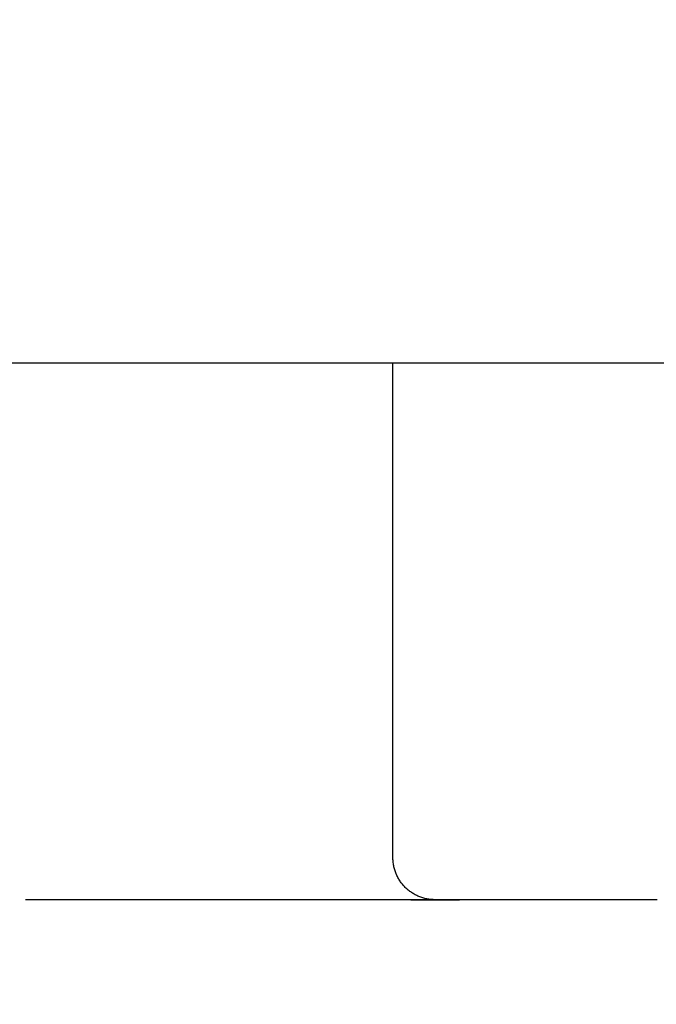
# Model space of a CAD drawing. Extents: x -947 to -716, y 1482 to 1809.
# Drawn here: x -772 to -771, y 1727 to 1728 of the extents above; entities that cross this region are included whole.
import ezdxf

# ---------------------------------------------------------------- set-up
doc = ezdxf.new("R2010")
doc.units = 0
doc.layers.get('0').update_dxf_attribs({"linetype": 'CONTINUOUS'})
doc.layers.get('DEFPOINTS').update_dxf_attribs({"linetype": 'CONTINUOUS'})
doc.layers.add('Cotas', color=251, linetype='CONTINUOUS')
doc.dimstyles.new('Cotas Esquemas', dxfattribs={"dimscale": 0.3, "dimtxt": 4.75, "dimasz": 2.5, "dimexe": 1.25, "dimexo": 4, "dimgap": 2, "dimtad": 0, "dimtih": 1, "dimtoh": 1, "dimdec": 0, "dimlfac": 10, "dimdsep": 46, "dimtxsty": 'Standard', "dimblk": 'NONE', "dimcen": 2.5, "dimse1": 1, "dimse2": 1, "dimadec": 0, "dimazin": 0, "dimtfac": 1, "dimtdec": 0, "dimtmove": 0, "dimatfit": 3, "dimfxl": 0, "dimtolj": 1, "dimtzin": 0, "dimarcsym": 0})

# ---------------------------------------------------------------- blocks, each defined once
blk = doc.blocks.new('*D8')
at = {"layer": 'Cotas', "color": 0, "lineweight": -2}
for p, q in [((-786.19139, 1724.82963), (-780.01245, 1724.82963)), ((-769.30851, 1724.82963), (-775.48745, 1724.82963))]:
    blk.add_line(p, q, dxfattribs=at)
at = {"layer": 'DEFPOINTS', "color": 0}
for p in [(-769.30851, 1727.71024), (-786.19139, 1727.61141), (-769.30851, 1724.82963)]:
    blk.add_point(p, dxfattribs=at)
at = {"layer": 'Cotas', "color": 0, "insert": (-777.74995, 1724.82963), "char_height": 1.425, "attachment_point": 5}
blk.add_mtext('\\A1;169', dxfattribs=at)
blk = doc.blocks.new('_None')

msp = doc.modelspace()

# ---------------------------------------------------------------- linework, layer by layer
msp.add_lwpolyline([(-771.62759, 1727.41394), (-771.62759, 1727.54394)])
for points, degree, knots in [([(-777.81922, 1727.54394), (-776.00352, 1727.54394), (-774.18781, 1727.54394), (-771.7723, 1727.54394), (-769.35678, 1727.54394)], 2, [872.144661, 872.144661, 872.144661, 1228.164727, 1228.164727, 1701.795218, 1701.795218, 1701.795218]), ([(-777.81922, 1727.54394), (-776.00352, 1727.54394), (-774.18781, 1727.54394), (-771.7723, 1727.54394), (-769.35678, 1727.54394)], 2, [872.144661, 872.144661, 872.144661, 1228.164727, 1228.164727, 1701.795218, 1701.795218, 1701.795218]), ([(-771.60711, 1727.28395), (-771.60712, 1727.28395), (-771.60712, 1727.28395), (-771.60712, 1727.28395), (-771.64792, 1727.28395), (-771.56631, 1727.28395), (-771.60711, 1727.28395)], 3, [44.9164593837, 44.9164593837, 44.9164593837, 44.9164593837, 44.9173247607, 44.9173247607, 44.9173247607, 44.9173335876, 44.9173335876, 44.9173335876, 44.9173335876]), ([(-771.6071, 1727.28395), (-771.60711, 1727.28395), (-771.60711, 1727.28395), (-771.60711, 1727.28395), (-771.64791, 1727.28395), (-771.5663, 1727.28395), (-771.6071, 1727.28395)], 3, [44.9154856978, 44.9154856978, 44.9154856978, 44.9154856978, 44.9164593837, 44.9164593837, 44.9164593837, 44.9164693153, 44.9164693153, 44.9164693153, 44.9164693153])]:
    msp.add_open_spline(points, degree=degree, knots=knots)
for points in [[(-771.62759, 1727.30435), (-771.62759, 1727.35915), (-771.62759, 1727.41394)], [(-771.8053, 1727.28395), (-771.80545, 1727.28395), (-771.8056, 1727.28395)], [(-771.80509, 1727.28395), (-771.80519, 1727.28395), (-771.8053, 1727.28395)], [(-771.80477, 1727.28395), (-771.80493, 1727.28395), (-771.80509, 1727.28395)], [(-771.80455, 1727.28395), (-771.80466, 1727.28395), (-771.80477, 1727.28395)], [(-771.80421, 1727.28395), (-771.80438, 1727.28395), (-771.80455, 1727.28395)], [(-771.80398, 1727.28395), (-771.8041, 1727.28395), (-771.80421, 1727.28395)], [(-771.80364, 1727.28395), (-771.80381, 1727.28395), (-771.80398, 1727.28395)], [(-771.8034, 1727.28395), (-771.80352, 1727.28395), (-771.80364, 1727.28395)], [(-771.80304, 1727.28395), (-771.80322, 1727.28395), (-771.8034, 1727.28395)], [(-771.80278, 1727.28395), (-771.80291, 1727.28395), (-771.80304, 1727.28395)], [(-771.80242, 1727.28395), (-771.8026, 1727.28395), (-771.80278, 1727.28395)], [(-771.80215, 1727.28395), (-771.80228, 1727.28395), (-771.80242, 1727.28395)], [(-771.80177, 1727.28395), (-771.80196, 1727.28395), (-771.80215, 1727.28395)], [(-771.80149, 1727.28395), (-771.80163, 1727.28395), (-771.80177, 1727.28395)], [(-771.80111, 1727.28395), (-771.8013, 1727.28395), (-771.80149, 1727.28395)], [(-771.8008, 1727.28395), (-771.80095, 1727.28395), (-771.80111, 1727.28395)], [(-771.80042, 1727.28395), (-771.80061, 1727.28395), (-771.8008, 1727.28395)], [(-771.80009, 1727.28395), (-771.80025, 1727.28395), (-771.80042, 1727.28395)], [(-771.79971, 1727.28395), (-771.7999, 1727.28395), (-771.80009, 1727.28395)], [(-771.79936, 1727.28395), (-771.79953, 1727.28395), (-771.79971, 1727.28395)], [(-771.79896, 1727.28395), (-771.79916, 1727.28395), (-771.79936, 1727.28395)], [(-771.7986, 1727.28395), (-771.79878, 1727.28395), (-771.79896, 1727.28395)], [(-771.79817, 1727.28395), (-771.79839, 1727.28395), (-771.7986, 1727.28395)], [(-771.79781, 1727.28395), (-771.79799, 1727.28395), (-771.79817, 1727.28395)], [(-771.79737, 1727.28395), (-771.79759, 1727.28395), (-771.79781, 1727.28395)], [(-771.797, 1727.28395), (-771.79719, 1727.28395), (-771.79737, 1727.28395)], [(-771.79654, 1727.28395), (-771.79677, 1727.28395), (-771.797, 1727.28395)], [(-771.79617, 1727.28395), (-771.79636, 1727.28395), (-771.79654, 1727.28395)], [(-771.79569, 1727.28395), (-771.79593, 1727.28395), (-771.79617, 1727.28395)], [(-771.79532, 1727.28395), (-771.7955, 1727.28395), (-771.79569, 1727.28395)], [(-771.79483, 1727.28395), (-771.79507, 1727.28395), (-771.79532, 1727.28395)], [(-771.79443, 1727.28395), (-771.79463, 1727.28395), (-771.79483, 1727.28395)], [(-771.79393, 1727.28395), (-771.79418, 1727.28395), (-771.79443, 1727.28395)], [(-771.79353, 1727.28395), (-771.79373, 1727.28395), (-771.79393, 1727.28395)], [(-771.79301, 1727.28395), (-771.79327, 1727.28395), (-771.79353, 1727.28395)], [(-771.7926, 1727.28395), (-771.7928, 1727.28395), (-771.79301, 1727.28395)], [(-771.79207, 1727.28395), (-771.79233, 1727.28395), (-771.7926, 1727.28395)], [(-771.79164, 1727.28395), (-771.79186, 1727.28395), (-771.79207, 1727.28395)], [(-771.7911, 1727.28395), (-771.79137, 1727.28395), (-771.79164, 1727.28395)], [(-771.79067, 1727.28395), (-771.79088, 1727.28395), (-771.7911, 1727.28395)], [(-771.79011, 1727.28395), (-771.79039, 1727.28395), (-771.79067, 1727.28395)], [(-771.78966, 1727.28395), (-771.78989, 1727.28395), (-771.79011, 1727.28395)], [(-771.7891, 1727.28395), (-771.78938, 1727.28395), (-771.78966, 1727.28395)], [(-771.78864, 1727.28395), (-771.78887, 1727.28395), (-771.7891, 1727.28395)], [(-771.78807, 1727.28395), (-771.78836, 1727.28395), (-771.78864, 1727.28395)], [(-771.78759, 1727.28395), (-771.78783, 1727.28395), (-771.78807, 1727.28395)], [(-771.78702, 1727.28395), (-771.7873, 1727.28395), (-771.78759, 1727.28395)], [(-771.78652, 1727.28395), (-771.78677, 1727.28395), (-771.78702, 1727.28395)], [(-771.78594, 1727.28395), (-771.78623, 1727.28395), (-771.78652, 1727.28395)], [(-771.78542, 1727.28395), (-771.78568, 1727.28395), (-771.78594, 1727.28395)], [(-771.78485, 1727.28395), (-771.78513, 1727.28395), (-771.78542, 1727.28395)], [(-771.7843, 1727.28395), (-771.78457, 1727.28395), (-771.78485, 1727.28395)], [(-771.78373, 1727.28395), (-771.78402, 1727.28395), (-771.7843, 1727.28395)], [(-771.78316, 1727.28395), (-771.78344, 1727.28395), (-771.78373, 1727.28395)], [(-771.78261, 1727.28395), (-771.78288, 1727.28395), (-771.78316, 1727.28395)], [(-771.78199, 1727.28395), (-771.7823, 1727.28395), (-771.78261, 1727.28395)], [(-771.78146, 1727.28395), (-771.78173, 1727.28395), (-771.78199, 1727.28395)], [(-771.7808, 1727.28395), (-771.78113, 1727.28395), (-771.78146, 1727.28395)], [(-771.7803, 1727.28395), (-771.78055, 1727.28395), (-771.7808, 1727.28395)], [(-771.77959, 1727.28395), (-771.77995, 1727.28395), (-771.7803, 1727.28395)], [(-771.77912, 1727.28395), (-771.77935, 1727.28395), (-771.77959, 1727.28395)], [(-771.77836, 1727.28395), (-771.77874, 1727.28395), (-771.77912, 1727.28395)], [(-771.77791, 1727.28395), (-771.77814, 1727.28395), (-771.77836, 1727.28395)], [(-771.77711, 1727.28395), (-771.77751, 1727.28395), (-771.77791, 1727.28395)], [(-771.77669, 1727.28395), (-771.7769, 1727.28395), (-771.77711, 1727.28395)], [(-771.77583, 1727.28395), (-771.77626, 1727.28395), (-771.77669, 1727.28395)], [(-771.77545, 1727.28395), (-771.77564, 1727.28395), (-771.77583, 1727.28395)], [(-771.77453, 1727.28395), (-771.77499, 1727.28395), (-771.77545, 1727.28395)], [(-771.77418, 1727.28395), (-771.77436, 1727.28395), (-771.77453, 1727.28395)], [(-771.77322, 1727.28395), (-771.7737, 1727.28395), (-771.77418, 1727.28395)], [(-771.7729, 1727.28395), (-771.77306, 1727.28395), (-771.77322, 1727.28395)], [(-771.77188, 1727.28395), (-771.77239, 1727.28395), (-771.7729, 1727.28395)], [(-771.7716, 1727.28395), (-771.77174, 1727.28395), (-771.77188, 1727.28395)], [(-771.77052, 1727.28395), (-771.77106, 1727.28395), (-771.7716, 1727.28395)], [(-771.77029, 1727.28395), (-771.7704, 1727.28395), (-771.77052, 1727.28395)], [(-771.76904, 1727.28395), (-771.76966, 1727.28395), (-771.77029, 1727.28395)], [(-771.76895, 1727.28395), (-771.769, 1727.28395), (-771.76904, 1727.28395)], [(-771.76769, 1727.28395), (-771.76832, 1727.28395), (-771.76895, 1727.28395)], [(-771.7676, 1727.28395), (-771.76764, 1727.28395), (-771.76769, 1727.28395)], [(-771.76632, 1727.28395), (-771.76696, 1727.28395), (-771.7676, 1727.28395)], [(-771.76622, 1727.28395), (-771.76627, 1727.28395), (-771.76632, 1727.28395)], [(-771.76488, 1727.28395), (-771.76555, 1727.28395), (-771.76622, 1727.28395)], [(-771.76057, 1727.28395), (-771.76272, 1727.28395), (-771.76488, 1727.28395)], [(-771.76046, 1727.28395), (-771.76051, 1727.28395), (-771.76057, 1727.28395)], [(-771.75911, 1727.28395), (-771.75978, 1727.28395), (-771.76046, 1727.28395)], [(-771.75895, 1727.28395), (-771.75903, 1727.28395), (-771.75911, 1727.28395)], [(-771.75764, 1727.28395), (-771.75829, 1727.28395), (-771.75895, 1727.28395)], [(-771.75742, 1727.28395), (-771.75753, 1727.28395), (-771.75764, 1727.28395)], [(-771.75615, 1727.28395), (-771.75678, 1727.28395), (-771.75742, 1727.28395)], [(-771.75588, 1727.28395), (-771.75601, 1727.28395), (-771.75615, 1727.28395)], [(-771.75464, 1727.28395), (-771.75526, 1727.28395), (-771.75588, 1727.28395)], [(-771.75432, 1727.28395), (-771.75448, 1727.28395), (-771.75464, 1727.28395)], [(-771.75312, 1727.28395), (-771.75372, 1727.28395), (-771.75432, 1727.28395)], [(-771.75274, 1727.28395), (-771.75293, 1727.28395), (-771.75312, 1727.28395)], [(-771.75158, 1727.28395), (-771.75216, 1727.28395), (-771.75274, 1727.28395)], [(-771.75115, 1727.28395), (-771.75137, 1727.28395), (-771.75158, 1727.28395)], [(-771.75003, 1727.28395), (-771.75059, 1727.28395), (-771.75115, 1727.28395)], [(-771.74954, 1727.28395), (-771.74979, 1727.28395), (-771.75003, 1727.28395)], [(-771.74846, 1727.28395), (-771.749, 1727.28395), (-771.74954, 1727.28395)], [(-771.74792, 1727.28395), (-771.74819, 1727.28395), (-771.74846, 1727.28395)], [(-771.74688, 1727.28395), (-771.7474, 1727.28395), (-771.74792, 1727.28395)], [(-771.74628, 1727.28395), (-771.74658, 1727.28395), (-771.74688, 1727.28395)], [(-771.74528, 1727.28395), (-771.74578, 1727.28395), (-771.74628, 1727.28395)], [(-771.74463, 1727.28395), (-771.74496, 1727.28395), (-771.74528, 1727.28395)], [(-771.74367, 1727.28395), (-771.74415, 1727.28395), (-771.74463, 1727.28395)], [(-771.74297, 1727.28395), (-771.74332, 1727.28395), (-771.74367, 1727.28395)], [(-771.74205, 1727.28395), (-771.74251, 1727.28395), (-771.74297, 1727.28395)], [(-771.74129, 1727.28395), (-771.74167, 1727.28395), (-771.74205, 1727.28395)], [(-771.74041, 1727.28395), (-771.74085, 1727.28395), (-771.74129, 1727.28395)], [(-771.7396, 1727.28395), (-771.74001, 1727.28395), (-771.74041, 1727.28395)], [(-771.73876, 1727.28395), (-771.73918, 1727.28395), (-771.7396, 1727.28395)], [(-771.7379, 1727.28395), (-771.73833, 1727.28395), (-771.73876, 1727.28395)], [(-771.73707, 1727.28395), (-771.73749, 1727.28395), (-771.7379, 1727.28395)], [(-771.73619, 1727.28395), (-771.73663, 1727.28395), (-771.73707, 1727.28395)], [(-771.73538, 1727.28395), (-771.73578, 1727.28395), (-771.73619, 1727.28395)], [(-771.73447, 1727.28395), (-771.73492, 1727.28395), (-771.73538, 1727.28395)], [(-771.73367, 1727.28395), (-771.73407, 1727.28395), (-771.73447, 1727.28395)], [(-771.73273, 1727.28395), (-771.7332, 1727.28395), (-771.73367, 1727.28395)], [(-771.73194, 1727.28395), (-771.73234, 1727.28395), (-771.73273, 1727.28395)], [(-771.73099, 1727.28395), (-771.73147, 1727.28395), (-771.73194, 1727.28395)], [(-771.73021, 1727.28395), (-771.7306, 1727.28395), (-771.73099, 1727.28395)], [(-771.72924, 1727.28395), (-771.72972, 1727.28395), (-771.73021, 1727.28395)], [(-771.72846, 1727.28395), (-771.72885, 1727.28395), (-771.72924, 1727.28395)], [(-771.72748, 1727.28395), (-771.72797, 1727.28395), (-771.72846, 1727.28395)], [(-771.7267, 1727.28395), (-771.72709, 1727.28395), (-771.72748, 1727.28395)], [(-771.7257, 1727.28395), (-771.7262, 1727.28395), (-771.7267, 1727.28395)], [(-771.72493, 1727.28395), (-771.72532, 1727.28395), (-771.7257, 1727.28395)], [(-771.72393, 1727.28395), (-771.72443, 1727.28395), (-771.72493, 1727.28395)], [(-771.72313, 1727.28395), (-771.72353, 1727.28395), (-771.72393, 1727.28395)], [(-771.72214, 1727.28395), (-771.72263, 1727.28395), (-771.72313, 1727.28395)], [(-771.72133, 1727.28395), (-771.72173, 1727.28395), (-771.72214, 1727.28395)], [(-771.72035, 1727.28395), (-771.72084, 1727.28395), (-771.72133, 1727.28395)], [(-771.71952, 1727.28395), (-771.71993, 1727.28395), (-771.72035, 1727.28395)], [(-771.71855, 1727.28395), (-771.71903, 1727.28395), (-771.71952, 1727.28395)], [(-771.71769, 1727.28395), (-771.71812, 1727.28395), (-771.71855, 1727.28395)], [(-771.71674, 1727.28395), (-771.71722, 1727.28395), (-771.71769, 1727.28395)], [(-771.71586, 1727.28395), (-771.7163, 1727.28395), (-771.71674, 1727.28395)], [(-771.71493, 1727.28395), (-771.71539, 1727.28395), (-771.71586, 1727.28395)], [(-771.71402, 1727.28395), (-771.71447, 1727.28395), (-771.71493, 1727.28395)], [(-771.71311, 1727.28395), (-771.71356, 1727.28395), (-771.71402, 1727.28395)], [(-771.71223, 1727.28395), (-771.71267, 1727.28395), (-771.71311, 1727.28395)], [(-771.71129, 1727.28395), (-771.71176, 1727.28395), (-771.71223, 1727.28395)], [(-771.71037, 1727.28395), (-771.71083, 1727.28395), (-771.71129, 1727.28395)], [(-771.70946, 1727.28395), (-771.70992, 1727.28395), (-771.71037, 1727.28395)], [(-771.70859, 1727.28395), (-771.70902, 1727.28395), (-771.70946, 1727.28395)], [(-771.70763, 1727.28395), (-771.70811, 1727.28395), (-771.70859, 1727.28395)], [(-771.70679, 1727.28395), (-771.70721, 1727.28395), (-771.70763, 1727.28395)], [(-771.7058, 1727.28395), (-771.70629, 1727.28395), (-771.70679, 1727.28395)], [(-771.70499, 1727.28395), (-771.70539, 1727.28395), (-771.7058, 1727.28395)], [(-771.70396, 1727.28395), (-771.70447, 1727.28395), (-771.70499, 1727.28395)], [(-771.70317, 1727.28395), (-771.70357, 1727.28395), (-771.70396, 1727.28395)], [(-771.70212, 1727.28395), (-771.70265, 1727.28395), (-771.70317, 1727.28395)], [(-771.70136, 1727.28395), (-771.70174, 1727.28395), (-771.70212, 1727.28395)], [(-771.70028, 1727.28395), (-771.70082, 1727.28395), (-771.70136, 1727.28395)], [(-771.69953, 1727.28395), (-771.6999, 1727.28395), (-771.70028, 1727.28395)], [(-771.69844, 1727.28395), (-771.69898, 1727.28395), (-771.69953, 1727.28395)], [(-771.6977, 1727.28395), (-771.69807, 1727.28395), (-771.69844, 1727.28395)], [(-771.69659, 1727.28395), (-771.69715, 1727.28395), (-771.6977, 1727.28395)], [(-771.69584, 1727.28395), (-771.69622, 1727.28395), (-771.69659, 1727.28395)], [(-771.69475, 1727.28395), (-771.6953, 1727.28395), (-771.69584, 1727.28395)], [(-771.69399, 1727.28395), (-771.69437, 1727.28395), (-771.69475, 1727.28395)], [(-771.6929, 1727.28395), (-771.69344, 1727.28395), (-771.69399, 1727.28395)], [(-771.69212, 1727.28395), (-771.69251, 1727.28395), (-771.6929, 1727.28395)], [(-771.69106, 1727.28395), (-771.69159, 1727.28395), (-771.69212, 1727.28395)], [(-771.69025, 1727.28395), (-771.69066, 1727.28395), (-771.69106, 1727.28395)], [(-771.68922, 1727.28395), (-771.68974, 1727.28395), (-771.69025, 1727.28395)], [(-771.68838, 1727.28395), (-771.6888, 1727.28395), (-771.68922, 1727.28395)], [(-771.68737, 1727.28395), (-771.68788, 1727.28395), (-771.68838, 1727.28395)], [(-771.6865, 1727.28395), (-771.68694, 1727.28395), (-771.68737, 1727.28395)], [(-771.68553, 1727.28395), (-771.68602, 1727.28395), (-771.6865, 1727.28395)], [(-771.68462, 1727.28395), (-771.68507, 1727.28395), (-771.68553, 1727.28395)], [(-771.6837, 1727.28395), (-771.68416, 1727.28395), (-771.68462, 1727.28395)], [(-771.68267, 1727.28395), (-771.68318, 1727.28395), (-771.6837, 1727.28395)], [(-771.68186, 1727.28395), (-771.68226, 1727.28395), (-771.68267, 1727.28395)], [(-771.68072, 1727.28395), (-771.68129, 1727.28395), (-771.68186, 1727.28395)], [(-771.68002, 1727.28395), (-771.68037, 1727.28395), (-771.68072, 1727.28395)], [(-771.67876, 1727.28395), (-771.67939, 1727.28395), (-771.68002, 1727.28395)], [(-771.67819, 1727.28395), (-771.67848, 1727.28395), (-771.67876, 1727.28395)], [(-771.67749, 1727.28395), (-771.67784, 1727.28395), (-771.67819, 1727.28395)], [(-771.67637, 1727.28395), (-771.67693, 1727.28395), (-771.67749, 1727.28395)], [(-771.67576, 1727.28395), (-771.67606, 1727.28395), (-771.67637, 1727.28395)], [(-771.67454, 1727.28395), (-771.67515, 1727.28395), (-771.67576, 1727.28395)], [(-771.67403, 1727.28395), (-771.67429, 1727.28395), (-771.67454, 1727.28395)], [(-771.67272, 1727.28395), (-771.67338, 1727.28395), (-771.67403, 1727.28395)], [(-771.67229, 1727.28395), (-771.67251, 1727.28395), (-771.67272, 1727.28395)], [(-771.6709, 1727.28395), (-771.6716, 1727.28395), (-771.67229, 1727.28395)], [(-771.67055, 1727.28395), (-771.67073, 1727.28395), (-771.6709, 1727.28395)], [(-771.66893, 1727.28395), (-771.66974, 1727.28395), (-771.67055, 1727.28395)], [(-771.66881, 1727.28395), (-771.66887, 1727.28395), (-771.66893, 1727.28395)], [(-771.66707, 1727.28395), (-771.66794, 1727.28395), (-771.66881, 1727.28395)], [(-771.66696, 1727.28395), (-771.66701, 1727.28395), (-771.66707, 1727.28395)], [(-771.66533, 1727.28395), (-771.66614, 1727.28395), (-771.66696, 1727.28395)], [(-771.66498, 1727.28395), (-771.66515, 1727.28395), (-771.66533, 1727.28395)], [(-771.66358, 1727.28395), (-771.66428, 1727.28395), (-771.66498, 1727.28395)], [(-771.663, 1727.28395), (-771.66329, 1727.28395), (-771.66358, 1727.28395)], [(-771.66183, 1727.28395), (-771.66242, 1727.28395), (-771.663, 1727.28395)], [(-771.66102, 1727.28395), (-771.66143, 1727.28395), (-771.66183, 1727.28395)], [(-771.66009, 1727.28395), (-771.66055, 1727.28395), (-771.66102, 1727.28395)], [(-771.65904, 1727.28395), (-771.65956, 1727.28395), (-771.66009, 1727.28395)], [(-771.65834, 1727.28395), (-771.65869, 1727.28395), (-771.65904, 1727.28395)], [(-771.65309, 1727.28395), (-771.65571, 1727.28395), (-771.65834, 1727.28395)], [(-771.65134, 1727.28395), (-771.65222, 1727.28395), (-771.65309, 1727.28395)], [(-771.65111, 1727.28395), (-771.65122, 1727.28395), (-771.65134, 1727.28395)], [(-771.64959, 1727.28395), (-771.65035, 1727.28395), (-771.65111, 1727.28395)], [(-771.64912, 1727.28395), (-771.64936, 1727.28395), (-771.64959, 1727.28395)], [(-771.64516, 1727.28395), (-771.64714, 1727.28395), (-771.64912, 1727.28395)], [(-771.64435, 1727.28395), (-771.64475, 1727.28395), (-771.64516, 1727.28395)], [(-771.64318, 1727.28395), (-771.64376, 1727.28395), (-771.64435, 1727.28395)], [(-771.6426, 1727.28395), (-771.64289, 1727.28395), (-771.64318, 1727.28395)], [(-771.6412, 1727.28395), (-771.6419, 1727.28395), (-771.6426, 1727.28395)], [(-771.64085, 1727.28395), (-771.64103, 1727.28395), (-771.6412, 1727.28395)], [(-771.63922, 1727.28395), (-771.64004, 1727.28395), (-771.64085, 1727.28395)], [(-771.63911, 1727.28395), (-771.63917, 1727.28395), (-771.63922, 1727.28395)], [(-771.63737, 1727.28395), (-771.63824, 1727.28395), (-771.63911, 1727.28395)], [(-771.63725, 1727.28395), (-771.63731, 1727.28395), (-771.63737, 1727.28395)], [(-771.63563, 1727.28395), (-771.63644, 1727.28395), (-771.63725, 1727.28395)], [(-771.63528, 1727.28395), (-771.63545, 1727.28395), (-771.63563, 1727.28395)], [(-771.62742, 1727.28395), (-771.63135, 1727.28395), (-771.63528, 1727.28395)], [(-771.62616, 1727.28395), (-771.62679, 1727.28395), (-771.62742, 1727.28395)], [(-771.62546, 1727.28395), (-771.62581, 1727.28395), (-771.62616, 1727.28395)], [(-771.62432, 1727.28395), (-771.62489, 1727.28395), (-771.62546, 1727.28395)], [(-771.62351, 1727.28395), (-771.62392, 1727.28395), (-771.62432, 1727.28395)], [(-771.62249, 1727.28395), (-771.623, 1727.28395), (-771.62351, 1727.28395)], [(-771.62157, 1727.28395), (-771.62203, 1727.28395), (-771.62249, 1727.28395)], [(-771.62065, 1727.28395), (-771.62111, 1727.28395), (-771.62157, 1727.28395)], [(-771.61968, 1727.28395), (-771.62016, 1727.28395), (-771.62065, 1727.28395)], [(-771.61881, 1727.28395), (-771.61924, 1727.28395), (-771.61968, 1727.28395)], [(-771.6178, 1727.28395), (-771.6183, 1727.28395), (-771.61881, 1727.28395)], [(-771.61696, 1727.28395), (-771.61738, 1727.28395), (-771.6178, 1727.28395)], [(-771.61593, 1727.28395), (-771.61645, 1727.28395), (-771.61696, 1727.28395)], [(-771.61512, 1727.28395), (-771.61552, 1727.28395), (-771.61593, 1727.28395)], [(-771.61406, 1727.28395), (-771.61459, 1727.28395), (-771.61512, 1727.28395)], [(-771.61328, 1727.28395), (-771.61367, 1727.28395), (-771.61406, 1727.28395)], [(-771.61219, 1727.28395), (-771.61274, 1727.28395), (-771.61328, 1727.28395)], [(-771.61143, 1727.28395), (-771.61181, 1727.28395), (-771.61219, 1727.28395)], [(-771.61034, 1727.28395), (-771.61088, 1727.28395), (-771.61143, 1727.28395)], [(-771.60959, 1727.28395), (-771.60996, 1727.28395), (-771.61034, 1727.28395)], [(-771.60849, 1727.28395), (-771.60904, 1727.28395), (-771.60959, 1727.28395)], [(-771.60774, 1727.28395), (-771.60812, 1727.28395), (-771.60849, 1727.28395)], [(-771.60712, 1727.28395), (-771.60715, 1727.28395), (-771.60718, 1727.28395)], [(-771.60708, 1727.28395), (-771.60709, 1727.28395), (-771.6071, 1727.28395)], [(-771.60655, 1727.28395), (-771.60681, 1727.28395), (-771.60708, 1727.28395)], [(-771.60639, 1727.28395), (-771.60647, 1727.28395), (-771.60655, 1727.28395)], [(-771.60597, 1727.28395), (-771.60618, 1727.28395), (-771.60639, 1727.28395)], [(-771.6058, 1727.28395), (-771.60588, 1727.28395), (-771.60597, 1727.28395)], [(-771.60573, 1727.28395), (-771.60576, 1727.28395), (-771.6058, 1727.28395)], [(-771.60556, 1727.28395), (-771.60564, 1727.28395), (-771.60573, 1727.28395)], [(-771.60547, 1727.28395), (-771.60551, 1727.28395), (-771.60556, 1727.28395)], [(-771.6053, 1727.28395), (-771.60538, 1727.28395), (-771.60547, 1727.28395)], [(-771.60518, 1727.28395), (-771.60524, 1727.28395), (-771.6053, 1727.28395)], [(-771.60502, 1727.28395), (-771.6051, 1727.28395), (-771.60518, 1727.28395)], [(-771.60482, 1727.28395), (-771.60492, 1727.28395), (-771.60502, 1727.28395)], [(-771.60472, 1727.28395), (-771.60477, 1727.28395), (-771.60482, 1727.28395)], [(-771.60455, 1727.28395), (-771.60463, 1727.28395), (-771.60472, 1727.28395)], [(-771.60437, 1727.28395), (-771.60446, 1727.28395), (-771.60455, 1727.28395)], [(-771.6042, 1727.28395), (-771.60428, 1727.28395), (-771.60437, 1727.28395)], [(-771.604, 1727.28395), (-771.6041, 1727.28395), (-771.6042, 1727.28395)], [(-771.60383, 1727.28395), (-771.60391, 1727.28395), (-771.604, 1727.28395)], [(-771.6036, 1727.28395), (-771.60371, 1727.28395), (-771.60383, 1727.28395)], [(-771.60343, 1727.28395), (-771.60352, 1727.28395), (-771.6036, 1727.28395)], [(-771.60319, 1727.28395), (-771.60331, 1727.28395), (-771.60343, 1727.28395)], [(-771.60298, 1727.28395), (-771.60308, 1727.28395), (-771.60319, 1727.28395)], [(-771.60276, 1727.28395), (-771.60287, 1727.28395), (-771.60298, 1727.28395)], [(-771.60256, 1727.28395), (-771.60266, 1727.28395), (-771.60276, 1727.28395)], [(-771.60222, 1727.28395), (-771.60239, 1727.28395), (-771.60256, 1727.28395)], [(-771.6021, 1727.28395), (-771.60216, 1727.28395), (-771.60222, 1727.28395)], [(-771.60181, 1727.28395), (-771.60195, 1727.28395), (-771.6021, 1727.28395)], [(-771.6016, 1727.28395), (-771.60171, 1727.28395), (-771.60181, 1727.28395)], [(-771.6013, 1727.28395), (-771.60145, 1727.28395), (-771.6016, 1727.28395)], [(-771.60109, 1727.28395), (-771.60119, 1727.28395), (-771.6013, 1727.28395)], [(-771.60077, 1727.28395), (-771.60093, 1727.28395), (-771.60109, 1727.28395)], [(-771.60039, 1727.28395), (-771.60058, 1727.28395), (-771.60077, 1727.28395)], [(-771.60021, 1727.28395), (-771.6003, 1727.28395), (-771.60039, 1727.28395)], [(-771.59998, 1727.28395), (-771.6001, 1727.28395), (-771.60021, 1727.28395)], [(-771.59904, 1727.28395), (-771.59951, 1727.28395), (-771.59998, 1727.28395)], [(-771.59878, 1727.28395), (-771.59891, 1727.28395), (-771.59904, 1727.28395)], [(-771.59842, 1727.28395), (-771.5986, 1727.28395), (-771.59878, 1727.28395)], [(-771.59815, 1727.28395), (-771.59828, 1727.28395), (-771.59842, 1727.28395)], [(-771.59777, 1727.28395), (-771.59796, 1727.28395), (-771.59815, 1727.28395)], [(-771.59749, 1727.28395), (-771.59763, 1727.28395), (-771.59777, 1727.28395)], [(-771.59711, 1727.28395), (-771.5973, 1727.28395), (-771.59749, 1727.28395)], [(-771.59672, 1727.28395), (-771.59691, 1727.28395), (-771.59711, 1727.28395)], [(-771.59642, 1727.28395), (-771.59657, 1727.28395), (-771.59672, 1727.28395)], [(-771.59609, 1727.28395), (-771.59625, 1727.28395), (-771.59642, 1727.28395)], [(-771.59571, 1727.28395), (-771.5959, 1727.28395), (-771.59609, 1727.28395)], [(-771.59536, 1727.28395), (-771.59553, 1727.28395), (-771.59571, 1727.28395)], [(-771.59489, 1727.28395), (-771.59512, 1727.28395), (-771.59536, 1727.28395)], [(-771.5946, 1727.28395), (-771.59475, 1727.28395), (-771.59489, 1727.28395)], [(-771.59417, 1727.28395), (-771.59439, 1727.28395), (-771.5946, 1727.28395)], [(-771.59381, 1727.28395), (-771.59399, 1727.28395), (-771.59417, 1727.28395)], [(-771.59337, 1727.28395), (-771.59359, 1727.28395), (-771.59381, 1727.28395)], [(-771.593, 1727.28395), (-771.59319, 1727.28395), (-771.59337, 1727.28395)], [(-771.59169, 1727.28395), (-771.59235, 1727.28395), (-771.593, 1727.28395)], [(-771.59125, 1727.28395), (-771.59147, 1727.28395), (-771.59169, 1727.28395)], [(-771.59083, 1727.28395), (-771.59104, 1727.28395), (-771.59125, 1727.28395)], [(-771.59027, 1727.28395), (-771.59055, 1727.28395), (-771.59083, 1727.28395)], [(-771.58993, 1727.28395), (-771.5901, 1727.28395), (-771.59027, 1727.28395)], [(-771.58944, 1727.28395), (-771.58969, 1727.28395), (-771.58993, 1727.28395)], [(-771.58901, 1727.28395), (-771.58923, 1727.28395), (-771.58944, 1727.28395)], [(-771.58845, 1727.28395), (-771.58873, 1727.28395), (-771.58901, 1727.28395)], [(-771.5871, 1727.28395), (-771.58777, 1727.28395), (-771.58845, 1727.28395)], [(-771.58663, 1727.28395), (-771.58687, 1727.28395), (-771.5871, 1727.28395)], [(-771.58611, 1727.28395), (-771.58637, 1727.28395), (-771.58663, 1727.28395)], [(-771.58566, 1727.28395), (-771.58589, 1727.28395), (-771.58611, 1727.28395)], [(-771.5851, 1727.28395), (-771.58538, 1727.28395), (-771.58566, 1727.28395)], [(-771.58464, 1727.28395), (-771.58487, 1727.28395), (-771.5851, 1727.28395)], [(-771.58404, 1727.28395), (-771.58434, 1727.28395), (-771.58464, 1727.28395)], [(-771.58359, 1727.28395), (-771.58382, 1727.28395), (-771.58404, 1727.28395)], [(-771.58302, 1727.28395), (-771.5833, 1727.28395), (-771.58359, 1727.28395)], [(-771.58225, 1727.28395), (-771.58264, 1727.28395), (-771.58302, 1727.28395)], [(-771.58194, 1727.28395), (-771.5821, 1727.28395), (-771.58225, 1727.28395)], [(-771.58126, 1727.28395), (-771.5816, 1727.28395), (-771.58194, 1727.28395)], [(-771.58085, 1727.28395), (-771.58106, 1727.28395), (-771.58126, 1727.28395)], [(-771.5803, 1727.28395), (-771.58057, 1727.28395), (-771.58085, 1727.28395)], [(-771.57948, 1727.28395), (-771.57989, 1727.28395), (-771.5803, 1727.28395)], [(-771.57916, 1727.28395), (-771.57932, 1727.28395), (-771.57948, 1727.28395)], [(-771.57861, 1727.28395), (-771.57888, 1727.28395), (-771.57916, 1727.28395)], [(-771.57799, 1727.28395), (-771.5783, 1727.28395), (-771.57861, 1727.28395)], [(-771.57746, 1727.28395), (-771.57773, 1727.28395), (-771.57799, 1727.28395)], [(-771.5768, 1727.28395), (-771.57713, 1727.28395), (-771.57746, 1727.28395)], [(-771.57596, 1727.28395), (-771.57638, 1727.28395), (-771.5768, 1727.28395)], [(-771.57559, 1727.28395), (-771.57578, 1727.28395), (-771.57596, 1727.28395)], [(-771.57512, 1727.28395), (-771.57535, 1727.28395), (-771.57559, 1727.28395)], [(-771.57422, 1727.28395), (-771.57467, 1727.28395), (-771.57512, 1727.28395)], [(-771.57391, 1727.28395), (-771.57407, 1727.28395), (-771.57422, 1727.28395)], [(-771.57311, 1727.28395), (-771.57351, 1727.28395), (-771.57391, 1727.28395)], [(-771.57249, 1727.28395), (-771.5728, 1727.28395), (-771.57311, 1727.28395)], [(-771.57171, 1727.28395), (-771.5721, 1727.28395), (-771.57249, 1727.28395)], [(-771.57145, 1727.28395), (-771.57158, 1727.28395), (-771.57171, 1727.28395)], [(-771.57053, 1727.28395), (-771.57099, 1727.28395), (-771.57145, 1727.28395)], [(-771.56999, 1727.28395), (-771.57026, 1727.28395), (-771.57053, 1727.28395)], [(-771.56907, 1727.28395), (-771.56953, 1727.28395), (-771.56999, 1727.28395)], [(-771.56828, 1727.28395), (-771.56868, 1727.28395), (-771.56907, 1727.28395)], [(-771.56788, 1727.28395), (-771.56808, 1727.28395), (-771.56828, 1727.28395)], [(-771.56738, 1727.28395), (-771.56763, 1727.28395), (-771.56788, 1727.28395)], [(-771.56652, 1727.28395), (-771.56695, 1727.28395), (-771.56738, 1727.28395)], [(-771.56577, 1727.28395), (-771.56615, 1727.28395), (-771.56652, 1727.28395)], [(-771.56504, 1727.28395), (-771.56541, 1727.28395), (-771.56577, 1727.28395)], [(-771.56413, 1727.28395), (-771.56459, 1727.28395), (-771.56504, 1727.28395)], [(-771.56369, 1727.28395), (-771.56391, 1727.28395), (-771.56413, 1727.28395)], [(-771.56321, 1727.28395), (-771.56345, 1727.28395), (-771.56369, 1727.28395)], [(-771.56232, 1727.28395), (-771.56277, 1727.28395), (-771.56321, 1727.28395)], [(-771.56155, 1727.28395), (-771.56193, 1727.28395), (-771.56232, 1727.28395)], [(-771.55943, 1727.28395), (-771.56049, 1727.28395), (-771.56155, 1727.28395)], [(-771.55795, 1727.28395), (-771.55869, 1727.28395), (-771.55943, 1727.28395)], [(-771.55666, 1727.28395), (-771.55731, 1727.28395), (-771.55795, 1727.28395)], [(-771.55657, 1727.28395), (-771.55661, 1727.28395), (-771.55666, 1727.28395)], [(-771.55521, 1727.28395), (-771.55589, 1727.28395), (-771.55657, 1727.28395)], [(-771.55503, 1727.28395), (-771.55512, 1727.28395), (-771.55521, 1727.28395)], [(-771.5541, 1727.28395), (-771.55457, 1727.28395), (-771.55503, 1727.28395)], [(-771.55373, 1727.28395), (-771.55392, 1727.28395), (-771.5541, 1727.28395)], [(-771.55364, 1727.28395), (-771.55368, 1727.28395), (-771.55373, 1727.28395)], [(-771.55224, 1727.28395), (-771.55294, 1727.28395), (-771.55364, 1727.28395)], [(-771.55215, 1727.28395), (-771.55219, 1727.28395), (-771.55224, 1727.28395)], [(-771.55074, 1727.28395), (-771.55144, 1727.28395), (-771.55215, 1727.28395)], [(-771.55064, 1727.28395), (-771.55069, 1727.28395), (-771.55074, 1727.28395)], [(-771.54994, 1727.28395), (-771.55029, 1727.28395), (-771.55064, 1727.28395)], [(-771.54912, 1727.28395), (-771.54953, 1727.28395), (-771.54994, 1727.28395)], [(-771.54845, 1727.28395), (-771.54878, 1727.28395), (-771.54912, 1727.28395)], [(-771.54758, 1727.28395), (-771.54802, 1727.28395), (-771.54845, 1727.28395)], [(-771.54697, 1727.28395), (-771.54728, 1727.28395), (-771.54758, 1727.28395)], [(-771.54603, 1727.28395), (-771.5465, 1727.28395), (-771.54697, 1727.28395)], [(-771.54552, 1727.28395), (-771.54577, 1727.28395), (-771.54603, 1727.28395)], [(-771.54423, 1727.28395), (-771.54487, 1727.28395), (-771.54552, 1727.28395)], [(-771.54392, 1727.28395), (-771.54407, 1727.28395), (-771.54423, 1727.28395)], [(-771.54265, 1727.28395), (-771.54329, 1727.28395), (-771.54392, 1727.28395)], [(-771.54228, 1727.28395), (-771.54247, 1727.28395), (-771.54265, 1727.28395)], [(-771.54125, 1727.28395), (-771.54176, 1727.28395), (-771.54228, 1727.28395)], [(-771.54063, 1727.28395), (-771.54094, 1727.28395), (-771.54125, 1727.28395)], [(-771.53967, 1727.28395), (-771.54015, 1727.28395), (-771.54063, 1727.28395)], [(-771.53849, 1727.28395), (-771.53908, 1727.28395), (-771.53967, 1727.28395)], [(-771.53805, 1727.28395), (-771.53827, 1727.28395), (-771.53849, 1727.28395)], [(-771.53704, 1727.28395), (-771.53754, 1727.28395), (-771.53805, 1727.28395)], [(-771.53641, 1727.28395), (-771.53672, 1727.28395), (-771.53704, 1727.28395)], [(-771.5356, 1727.28395), (-771.53601, 1727.28395), (-771.53641, 1727.28395)], [(-771.5343, 1727.28395), (-771.53495, 1727.28395), (-771.5356, 1727.28395)], [(-771.5339, 1727.28395), (-771.5341, 1727.28395), (-771.5343, 1727.28395)], [(-771.53296, 1727.28395), (-771.53343, 1727.28395), (-771.5339, 1727.28395)], [(-771.53192, 1727.28395), (-771.53244, 1727.28395), (-771.53296, 1727.28395)], [(-771.53138, 1727.28395), (-771.53165, 1727.28395), (-771.53192, 1727.28395)], [(-771.53035, 1727.28395), (-771.53086, 1727.28395), (-771.53138, 1727.28395)], [(-771.52942, 1727.28395), (-771.52988, 1727.28395), (-771.53035, 1727.28395)], [(-771.5282, 1727.28395), (-771.52881, 1727.28395), (-771.52942, 1727.28395)], [(-771.52782, 1727.28395), (-771.52801, 1727.28395), (-771.5282, 1727.28395)], [(-771.52659, 1727.28395), (-771.5272, 1727.28395), (-771.52782, 1727.28395)], [(-771.52621, 1727.28395), (-771.5264, 1727.28395), (-771.52659, 1727.28395)], [(-771.52524, 1727.28395), (-771.52572, 1727.28395), (-771.52621, 1727.28395)], [(-771.52419, 1727.28395), (-771.52471, 1727.28395), (-771.52524, 1727.28395)], [(-771.52348, 1727.28395), (-771.52383, 1727.28395), (-771.52419, 1727.28395)], [(-771.52239, 1727.28395), (-771.52293, 1727.28395), (-771.52348, 1727.28395)], [(-771.52129, 1727.28395), (-771.52184, 1727.28395), (-771.52239, 1727.28395)], [(-771.52076, 1727.28395), (-771.52103, 1727.28395), (-771.52129, 1727.28395)], [(-771.51809, 1727.28395), (-771.51943, 1727.28395), (-771.52076, 1727.28395)], [(-771.51706, 1727.28395), (-771.51758, 1727.28395), (-771.51809, 1727.28395)], [(-771.51606, 1727.28395), (-771.51656, 1727.28395), (-771.51706, 1727.28395)], [(-771.51317, 1727.28395), (-771.51461, 1727.28395), (-771.51606, 1727.28395)], [(-771.51265, 1727.28395), (-771.51291, 1727.28395), (-771.51317, 1727.28395)], [(-771.51175, 1727.28395), (-771.5122, 1727.28395), (-771.51265, 1727.28395)], [(-771.51087, 1727.28395), (-771.51131, 1727.28395), (-771.51175, 1727.28395)], [(-771.50962, 1727.28395), (-771.51024, 1727.28395), (-771.51087, 1727.28395)], [(-771.50879, 1727.28395), (-771.50921, 1727.28395), (-771.50962, 1727.28395)], [(-771.50798, 1727.28395), (-771.50839, 1727.28395), (-771.50879, 1727.28395)], [(-771.5072, 1727.28395), (-771.50759, 1727.28395), (-771.50798, 1727.28395)], [(-771.50609, 1727.28395), (-771.50665, 1727.28395), (-771.5072, 1727.28395)], [(-771.50507, 1727.28395), (-771.50558, 1727.28395), (-771.50609, 1727.28395)], [(-771.50439, 1727.28395), (-771.50473, 1727.28395), (-771.50507, 1727.28395)], [(-771.5034, 1727.28395), (-771.50389, 1727.28395), (-771.50439, 1727.28395)], [(-771.50254, 1727.28395), (-771.50297, 1727.28395), (-771.5034, 1727.28395)], [(-771.50141, 1727.28395), (-771.50198, 1727.28395), (-771.50254, 1727.28395)], [(-771.50038, 1727.28395), (-771.5009, 1727.28395), (-771.50141, 1727.28395)], [(-771.49962, 1727.28395), (-771.5, 1727.28395), (-771.50038, 1727.28395)]]:
    msp.add_open_spline(points, degree=2)
msp.add_rational_spline([(-771.60718, 1727.28395), (-771.61564, 1727.28395), (-771.62162, 1727.28993), (-771.62759, 1727.2959), (-771.62759, 1727.30435)], [1, 0.923879532512, 1, 0.923879532512, 1], degree=2, knots=[44.92282, 44.92282, 44.92282, 46.493617, 46.493617, 48.064413, 48.064413, 48.064413])

# ---------------------------------------------------------------- dimensions: what is measured, and where the dimension line sits
at = {"layer": 'Cotas'}
dim = msp.add_linear_dim(base=(-769.30851, 1724.82963), p1=(-786.19139, 1727.61141), p2=(-769.30851, 1727.71024), dimstyle='Cotas Esquemas', dxfattribs=at)
dim.commit()
dim.dimension.update_dxf_attribs({"geometry": '*D8', "text_midpoint": (-777.74995, 1724.82963)})

doc.saveas('drawing.dxf')
